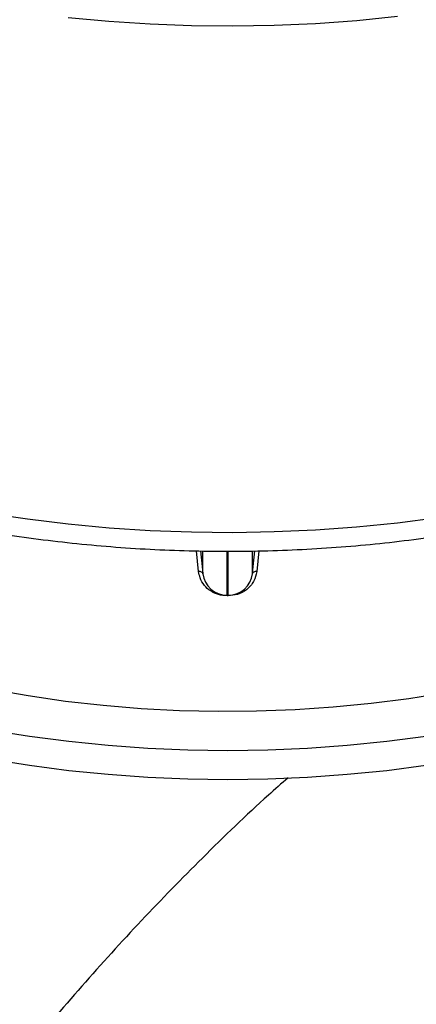
# Model space of a CAD drawing. Units: millimetres. Extents: x 499 to 21090, y 350 to 12781.
# Drawn here: x 11482 to 11529, y 7430 to 7547 of the extents above; entities that cross this region are included whole.
import ezdxf

# ---------------------------------------------------------------- set-up
doc = ezdxf.new("R2010")
doc.units = ezdxf.units.MM
doc.header["$LTSCALE"] = 50

msp = doc.modelspace()

# ---------------------------------------------------------------- linework, layer by layer
at = {"color": 7, "linetype": 'Continuous', "lineweight": 25}
for p, q in [((11503.13, 7481.61), (11502.88, 7484.08)), ((11503.36, 7484.07), (11503.55, 7482.22)), ((11503.64, 7481.35), (11503.64, 7483.97)), ((11506.53, 7478.78), (11506.53, 7484.03)), ((11506.67, 7478.78), (11506.67, 7484.03)), ((11509.56, 7481.35), (11509.56, 7483.97)), ((11509.65, 7482.22), (11509.84, 7484.07)), ((11510.32, 7484.08), (11510.07, 7481.61)), ((11503.54, 7482.21), (11503.64, 7481.35)), ((11509.56, 7481.35), (11509.66, 7482.21)), ((11506.53, 7478.78), (11506.67, 7478.78)), ((11506.67, 7478.72), (11506.53, 7478.72))]:
    msp.add_line(p, q, dxfattribs=at)
at = {"color": 7, "linetype": 'Continuous', "lineweight": 25, "flags": 128}
for points in [[(11487.53, 7547.7), (11492.41, 7547.25), (11497.33, 7546.93), (11502.27, 7546.75), (11507.22, 7546.7), (11512.17, 7546.78), (11517.1, 7547), (11522.01, 7547.35), (11526.89, 7547.84)], [(11477.92, 7488.59), (11482.7, 7487.88), (11487.54, 7487.29), (11492.43, 7486.84), (11497.34, 7486.52), (11502.27, 7486.33), (11507.22, 7486.28), (11512.16, 7486.37), (11517.09, 7486.58), (11522, 7486.94), (11526.87, 7487.42), (11531.7, 7488.04)], [(11503.63, 7481.39), (11503.62, 7481.42), (11503.59, 7481.47), (11503.54, 7481.51), (11503.48, 7481.55), (11503.4, 7481.58), (11503.32, 7481.6), (11503.23, 7481.61), (11503.13, 7481.61)], [(11510.07, 7481.61), (11509.97, 7481.61), (11509.88, 7481.6), (11509.8, 7481.58), (11509.72, 7481.55), (11509.66, 7481.51), (11509.61, 7481.47), (11509.58, 7481.42), (11509.57, 7481.39)], [(11506.53, 7478.78), (11506.53, 7478.77), (11506.53, 7478.72)], [(11506.67, 7478.72), (11506.67, 7478.77), (11506.67, 7478.78)], [(11530.26, 7461.92), (11525.6, 7461.32), (11520.89, 7460.85), (11516.14, 7460.51), (11511.38, 7460.31), (11506.6, 7460.24), (11501.82, 7460.31), (11497.06, 7460.51), (11492.31, 7460.85), (11487.61, 7461.32), (11482.94, 7461.92), (11478.34, 7462.66), (11473.8, 7463.52), (11469.34, 7464.52), (11464.97, 7465.64), (11460.7, 7466.88), (11456.54, 7468.24), (11452.51, 7469.71), (11448.6, 7471.3), (11444.83, 7473), (11441.21, 7474.8), (11437.75, 7476.7)], [(11530.26, 7458.47), (11525.6, 7457.86), (11520.89, 7457.39), (11516.14, 7457.05), (11511.38, 7456.85), (11506.6, 7456.78), (11501.82, 7456.85), (11497.06, 7457.05), (11492.31, 7457.39), (11487.61, 7457.86), (11482.94, 7458.47), (11478.34, 7459.2), (11473.8, 7460.07), (11469.34, 7461.06), (11464.97, 7462.18), (11460.7, 7463.42), (11456.54, 7464.78), (11452.51, 7466.26), (11448.6, 7467.84), (11444.83, 7469.54), (11441.21, 7471.34), (11437.75, 7473.25)], [(11532.66, 7467.14), (11528.23, 7466.44), (11523.74, 7465.86), (11519.2, 7465.42), (11514.64, 7465.11), (11510.05, 7464.94), (11505.45, 7464.91), (11500.86, 7465.01), (11496.28, 7465.25), (11491.72, 7465.62), (11487.21, 7466.13), (11482.75, 7466.77), (11478.35, 7467.55)]]:
    msp.add_lwpolyline(points, dxfattribs=at)
at = {"color": 7, "linetype": 'Continuous', "lineweight": 25}
for centre, start, end in [((11506.53, 7481.69), 186.6032, 270), ((11506.67, 7481.69), 270, 353.3968)]:
    msp.add_arc(centre, 2.91, start, end, dxfattribs=at)
for points, knots in [([(11401.92, 7546.64), (11401.94, 7545.8), (11401.96, 7544.01), (11402.27, 7541.28), (11402.77, 7538.46), (11403.48, 7535.65), (11404.41, 7532.87), (11405.54, 7530.11), (11406.87, 7527.39), (11408.41, 7524.71), (11410.15, 7522.06), (11412.09, 7519.47), (11414.23, 7516.94), (11416.55, 7514.46), (11419.07, 7512.05), (11421.76, 7509.72), (11424.63, 7507.46), (11427.66, 7505.29), (11430.86, 7503.21), (11434.21, 7501.21), (11437.7, 7499.32), (11441.33, 7497.52), (11445.09, 7495.82), (11448.97, 7494.23), (11452.96, 7492.74), (11457.06, 7491.37), (11461.26, 7490.11), (11465.55, 7488.96), (11469.92, 7487.93), (11474.36, 7487.01), (11478.86, 7486.22), (11483.41, 7485.54), (11488.02, 7484.99), (11492.65, 7484.56), (11497.32, 7484.25), (11502, 7484.07), (11506.69, 7484.01), (11511.39, 7484.08), (11516.07, 7484.26), (11520.73, 7484.58), (11525.37, 7485.01), (11529.97, 7485.57), (11534.52, 7486.25), (11539.02, 7487.05), (11543.45, 7487.97), (11547.82, 7489), (11552.1, 7490.15), (11556.29, 7491.42), (11560.39, 7492.8), (11564.38, 7494.29), (11568.26, 7495.88), (11572.02, 7497.58), (11575.64, 7499.39), (11579.13, 7501.29), (11582.48, 7503.29), (11585.68, 7505.39), (11588.71, 7507.57), (11591.59, 7509.84), (11594.28, 7512.19), (11596.8, 7514.62), (11599.14, 7517.12), (11601.28, 7519.68), (11603.22, 7522.31), (11604.97, 7524.99), (11606.5, 7527.71), (11607.83, 7530.48), (11608.94, 7533.27), (11609.84, 7536.09), (11610.53, 7538.92), (11611, 7541.77), (11611.26, 7544.34), (11611.26, 7545.96), (11611.27, 7546.63)], [0, 0, 0, 0, 0.012236, 0.026051, 0.039878, 0.053736, 0.067643, 0.081613, 0.095655, 0.109773, 0.123967, 0.138234, 0.152567, 0.166957, 0.181394, 0.195868, 0.210369, 0.22489, 0.239422, 0.25396, 0.2685, 0.283036, 0.297566, 0.312091, 0.326607, 0.341116, 0.355617, 0.37011, 0.384596, 0.399075, 0.413548, 0.428016, 0.44248, 0.456939, 0.471396, 0.485851, 0.500305, 0.514759, 0.529214, 0.54367, 0.558128, 0.57259, 0.587055, 0.601526, 0.616002, 0.630485, 0.644976, 0.659475, 0.673983, 0.6885, 0.703027, 0.717563, 0.732109, 0.746663, 0.761224, 0.77579, 0.790357, 0.80492, 0.819472, 0.834006, 0.848513, 0.862983, 0.877406, 0.89177, 0.906066, 0.920285, 0.934425, 0.948485, 0.962468, 0.976386, 0.990252, 1, 1, 1, 1]), ([(11506.53, 7478.72), (11506.18, 7478.75), (11505.47, 7478.81), (11504.52, 7479.27), (11503.76, 7479.96), (11503.29, 7480.78), (11503.18, 7481.36), (11503.13, 7481.61)], [0, 0, 0, 0, 0.197862, 0.39572, 0.600616, 0.825444, 1, 1, 1, 1]), ([(11510.07, 7481.61), (11509.98, 7481.21), (11509.8, 7480.41), (11508.95, 7479.44), (11507.85, 7478.82), (11507.05, 7478.75), (11506.67, 7478.72)], [0, 0, 0, 0, 0.275523, 0.552103, 0.789874, 1, 1, 1, 1]), ([(11513.81, 7457), (11513.02, 7456.32), (11509.56, 7453.29), (11503.71, 7447.63), (11496.27, 7440.04), (11489.14, 7432.2), (11482.18, 7424.03), (11475.4, 7415.51), (11468.23, 7405.9), (11460.71, 7395.21), (11452.96, 7383.41), (11445.56, 7371.35), (11438.52, 7359.06), (11431.87, 7346.57), (11425.6, 7333.9), (11419.73, 7321.07), (11414.28, 7308.1), (11409.24, 7295.03), (11404.64, 7281.88), (11400.48, 7268.67), (11396.77, 7255.43), (11393.57, 7242.19), (11390.33, 7227.34), (11387.05, 7210.88), (11383.9, 7192.88), (11381.16, 7174.98), (11379.71, 7163.16), (11378.99, 7157.25)], [0, 0, 0, 0, 0.009926, 0.043774, 0.075708, 0.107683, 0.139719, 0.171838, 0.204017, 0.244935, 0.285718, 0.326395, 0.366994, 0.40754, 0.448058, 0.488572, 0.529107, 0.569688, 0.610338, 0.651085, 0.691956, 0.732981, 0.774075, 0.830555, 0.887025, 0.943501, 1, 1, 1, 1]), ([(11602.23, 7456.81), (11586.08, 7447.48), (11557.77, 7426.26), (11531.44, 7398.08), (11503.14, 7363.2), (11474.43, 7321.02), (11447.08, 7264.44), (11435.8, 7232.46), (11423.77, 7192.97), (11416.86, 7165.41), (11411.63, 7138.41)], [0, 0, 0, 0, 0.1666667, 0.293127, 0.293127, 0.5, 0.6666667, 0.7618588, 0.7618588, 0.9907676, 0.9907676, 0.9907676, 0.9907676]), ([(11559.24, 7446.92), (11545.45, 7438.95), (11521.4, 7420.55), (11499.5, 7395.82), (11476.3, 7365.12), (11453.44, 7328.11), (11433.65, 7278.79), (11426.64, 7251.06), (11419.96, 7217.08), (11416.84, 7193.58), (11415.37, 7170.62)], [0, 0, 0, 0, 0.1666667, 0.293127, 0.293127, 0.5, 0.6666667, 0.7618588, 0.7618588, 0.9890337, 0.9890337, 0.9890337, 0.9890337]), ([(11623.33, 7444.63), (11607.17, 7435.3), (11579.29, 7413.84), (11554, 7385.06), (11527.14, 7349.34), (11500.51, 7305.97), (11476.53, 7247.45), (11467.32, 7214.26), (11457.94, 7173.24), (11452.99, 7144.55), (11449.73, 7116.41)], [0, 0, 0, 0, 0.1666667, 0.293127, 0.293127, 0.5, 0.6666667, 0.7618588, 0.7618588, 0.9907676, 0.9907676, 0.9907676, 0.9907676])]:
    msp.add_open_spline(points, degree=3, knots=knots, dxfattribs=at)

doc.saveas('drawing.dxf')
